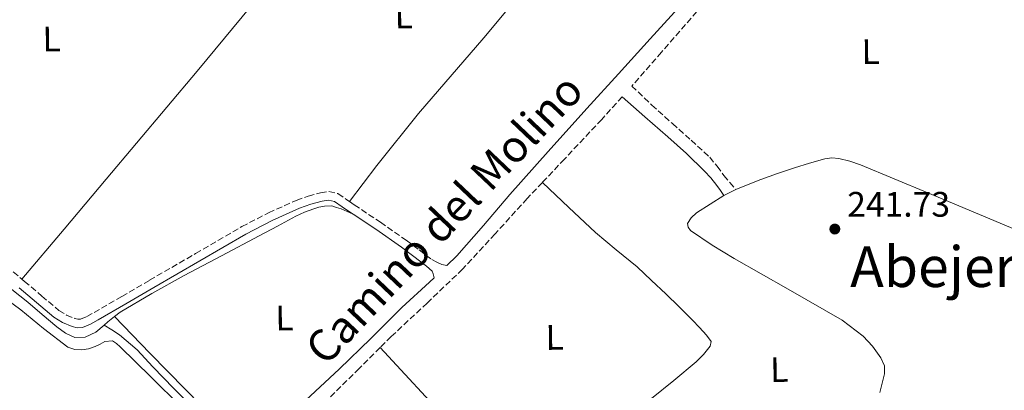
# Model space of a CAD drawing. Units: metres. Extents: x 625994 to 629488, y 4646284 to 4648655.
# Drawn here: x 627996 to 628275, y 4647823 to 4647928 of the extents above; entities that cross this region are included whole.
import ezdxf
from ezdxf.enums import TextEntityAlignment as Align

# ---------------------------------------------------------------- set-up
doc = ezdxf.new("R2010")
doc.units = ezdxf.units.M
doc.header["$MEASUREMENT"] = 0
doc.linetypes.add('DGN Style 3', pattern=[2.435890702152634, 1.739921930109024, -0.6959687720436097])
for name, color, linetype, lineweight in [('Acequia sin especificar', 4, 'Continuous', 0), ('Camino', 7, 'DGN Style 3', 0), ('Cota de punto acotado terreno', 7, 'Continuous', 0), ('Estanque', 4, 'Continuous', 0), ('Etiqueta de uso rústico', 92, 'Continuous', 0), ('Línea de cambio de uso (parcela vista)', 92, 'Continuous', 0), ('Margen derecho', 7, 'Continuous', 0), ('Punto acotado terreno (símbolo)', 7, 'Continuous', 0), ('Texto de Área (paraje) menor', 7, 'Continuous', 0)]:
    doc.layers.add(name, color=color, linetype=linetype, lineweight=lineweight)
doc.styles.add('Style-Arial', font='arial.ttf')

# ---------------------------------------------------------------- blocks, each defined once
blk = doc.blocks.new('5PATER')
at = {"layer": 'Estanque', "linetype": 'Continuous', "lineweight": 0}
h = blk.add_hatch(color=51, dxfattribs=at)
edge = h.paths.add_edge_path()
edge.add_ellipse((0, 0), major_axis=(-0.1095731443231308, -0.1110710700762829), ratio=0.9994222409660317, start_angle=0, end_angle=360)

msp = doc.modelspace()

# ---------------------------------------------------------------- linework, layer by layer
at = {"layer": 'Acequia sin especificar', "color": 4, "linetype": 'Continuous', "lineweight": 0, "elevation": 241.9199999999983, "flags": 128}
for points in [[(627937.7000000002, 4647881.529999999), (627938.29, 4647881.699999999), (627940.6600000003, 4647881.380000001), (627947.0800000001, 4647879.32), (627953.4000000004, 4647876.77), (627960.7800000003, 4647873.32), (627967.9900000002, 4647869.600000001), (627974.6799999997, 4647865.689999999), (627981.1699999999, 4647861.470000001), (627985.3099999997, 4647858.52), (627989.3600000005, 4647855.460000001), (627993.8600000005, 4647851.890000001), (627998.3200000003, 4647848.289999999), (628002.4199999999, 4647844.82), (628006.5199999996, 4647841.310000001), (628008.9900000002, 4647839.529999999), (628011.6399999997, 4647838.24), (628014.6299999999, 4647838.32), (628017.5899999999, 4647839.779999999), (628019.9400000004, 4647841.77)], [(628022.8700000001, 4647844.17), (628024.5, 4647845.470000001), (628033.5, 4647850.710000001), (628042.6100000005, 4647855.77), (628053.2400000002, 4647861.41), (628063.8600000005, 4647867.039999999), (628069.0800000001, 4647869.82), (628074.29, 4647872.609999999), (628076.7699999996, 4647873.75), (628079.3499999996, 4647874.720000001), (628080.8399999999, 4647875.140000001), (628082.3600000005, 4647875.42), (628084.5300000003, 4647875.49), (628085.8099999997, 4647875.100000001), (628087.0899999999, 4647874.720000001)], [(628019.9400000004, 4647841.77), (628021.04, 4647842.699999999), (628022.8700000001, 4647844.17)]]:
    msp.add_lwpolyline(points, dxfattribs=at)
at = {"layer": 'Acequia sin especificar', "color": 4, "linetype": 'Continuous', "lineweight": 0}
msp.add_polyline3d([(628055.4100000003, 4647804.9, 242.0500000000029), (628055.8499999996, 4647805.550000001, 242.0500000000029), (628056.0499999998, 4647806.689999999, 242.0500000000029), (628055.2999999998, 4647808.189999999, 242.0500000000029), (628054.1299999999, 4647809.57, 242.0500000000029), (628049.8499999996, 4647813.680000001, 242.0500000000029), (628045.6200000001, 4647817.76, 242.0500000000029), (628039.7000000002, 4647823.869999999, 242.0500000000029), (628033.7800000003, 4647829.980000001, 242.0500000000029), (628029.2800000003, 4647834.789999999, 242.070000000007), (628024.3099999997, 4647839.01, 242.0500000000029), (628022.1299999999, 4647840.390000001, 242), (628019.9400000004, 4647841.77, 241.9199999999983)], dxfattribs=at)
at = {"layer": 'Camino', "color": 7, "linetype": 'DGN Style 3', "lineweight": 0, "elevation": 242.6300000000046, "flags": 128}
msp.add_lwpolyline([(627974.370000001, 4647870.890000002), (627980.2499999997, 4647866.989999998), (627986.1999999997, 4647863.039999999), (627991.9400000018, 4647858.710000002), (627996.6700000016, 4647854.780000002)], dxfattribs=at)
at = {"layer": 'Camino', "color": 7, "linetype": 'DGN Style 3', "lineweight": 0}
for points in [[(628218.3000000009, 4647964.870000003, 241.75), (628216.829999998, 4647963.289999999, 241.75), (628207.2800000014, 4647952.699999999, 241.75), (628197.82, 4647942.039999999, 241.75), (628187.8700000012, 4647930.52, 241.75), (628177.9200000024, 4647919.000000001, 241.75), (628169.5000000002, 4647909.440000001, 241.8600000000005), (628175.1399999995, 4647904.010000003, 242.1000000000058), (628181.0100000014, 4647898.800000002, 242.3300000000017), (628186.3299999966, 4647894.09, 242.2599999999947), (628191.5700000003, 4647889.270000001, 242.070000000007), (628193.6499999991, 4647886.730000002, 242.0599999999977), (628195.6000000003, 4647884.080000004, 242.1300000000047), (628197.2600000012, 4647882.100000003, 242.2599999999947), (628198.9299999987, 4647880.109999999, 242.3899999999996)], [(628166.7499999986, 4647906.399999999, 241.9100000000035), (628160.9599999995, 4647899.989999999, 242), (628150.4200000007, 4647888.770000001, 242), (628144.1599999999, 4647882.15, 242)], [(628144.1599999999, 4647882.15, 242), (628139.8399999995, 4647877.59, 242), (628130.730000001, 4647867.57, 242.1399999999994), (628121.530000001, 4647857.620000001, 242.2599999999947), (628111.4999999995, 4647848.010000002, 242.2599999999947), (628101.3099999992, 4647838.550000001, 242.2599999999947), (628098.1499999987, 4647835.399999999, 242.2700000000042)], [(627996.6700000016, 4647854.780000002, 242.6300000000046), (627997.4299999992, 4647854.160000001, 242.6300000000046), (628002.350000001, 4647850.000000001, 242.6300000000046), (628007.159999999, 4647845.940000002, 242.6300000000046), (628009.2800000003, 4647844.63, 242.6300000000046), (628011.6299999993, 4647843.649999999, 242.6300000000046), (628012.5500000003, 4647843.41, 242.6300000000046), (628013.2299999997, 4647843.470000001, 242.6300000000046), (628015.0699999993, 4647844.239999999, 242.6000000000059), (628017.1299999979, 4647845.330000003, 242.5599999999976), (628024.9600000001, 4647849.880000001, 242.5899999999965), (628032.8299999977, 4647854.449999999, 242.6300000000046), (628045.8900000001, 4647862.04, 242.6300000000046), (628058.9999999995, 4647869.649999999, 242.5), (628066.5700000002, 4647873.550000001, 242.3399999999966), (628074.4099999989, 4647877.059999999, 242.1799999999931), (628077.7899999984, 4647878.300000001, 242.1199999999953), (628081.2799999998, 4647879.239999999, 242.0500000000029), (628083.6700000014, 4647879.61, 242.0599999999977), (628086.2300000007, 4647878.989999999, 242.1199999999953), (628088.7399999986, 4647877.270000001, 242.2200000000012), (628089.4699999974, 4647876.760000004, 242.2500000000001)], [(628089.4699999974, 4647876.760000004, 242.2500000000001), (628090.86, 4647875.800000002, 242.3099999999977), (628098.2600000005, 4647870.890000002, 242.4100000000035), (628105.5799999986, 4647865.780000002, 242.4400000000024), (628109.1999999996, 4647863.06, 242.4400000000024), (628112.7800000003, 4647860.38, 242.4400000000024), (628114.1900000006, 4647859.59, 242.5), (628115.639999999, 4647858.910000001, 242.5), (628117.1099999998, 4647858.640000001, 242.2799999999988)], [(628098.1499999987, 4647835.399999999, 242.2700000000042), (628092.2500000001, 4647829.5, 242.2799999999988), (628083.1299999983, 4647820.510000003, 242.3200000000071), (628074.3500000008, 4647812.350000001, 242.679999999993), (628065.41, 4647804.38, 243.0299999999988), (628059.1700000016, 4647798.960000001, 243.0200000000042), (628052.8599999995, 4647793.629999998, 242.9600000000063), (628045.1599999992, 4647787.370000003, 242.8500000000058), (628037.3799999986, 4647781.210000002, 242.770000000004), (628032.4299999999, 4647777.410000003, 242.8000000000029), (628027.3899999997, 4647773.719999999, 242.8399999999965), (628024.239999998, 4647771.680000001, 242.8399999999965), (628024.1000000016, 4647770.120000003, 242.8999999999942), (628023.9499999997, 4647768.570000002, 242.9700000000012), (628024.2600000004, 4647767.149999999, 242.9199999999983), (628024.9699999989, 4647765.809999999, 242.8399999999965), (628026.3700000005, 4647763.120000003, 242.8399999999965), (628027.7699999996, 4647760.430000001, 242.8399999999965), (628035.579999997, 4647751.120000001, 242.8399999999965), (628043.399999998, 4647741.789999999, 242.8399999999965), (628053.0300000015, 4647729.880000001, 242.8399999999965)]]:
    msp.add_polyline3d(points, dxfattribs=at)
at = {"layer": 'Línea de cambio de uso (parcela vista)', "color": 92, "linetype": 'Continuous', "lineweight": 0, "extrusion": (-0.04564099219352678, -0.0227519660778032, 0.998698777345394), "elevation": -134177.9584598873, "flags": 128}
msp.add_lwpolyline([(-3879422.092493889, 2632391.376719743), (-3879422.09249389, 2632395.102387469)], dxfattribs=at)
at = {"layer": 'Línea de cambio de uso (parcela vista)', "color": 92, "linetype": 'Continuous', "lineweight": 0, "extrusion": (-0.1155008543469938, 8.470375780343725e-09, 0.99330738074632), "elevation": -72304.25520852157, "flags": 128}
msp.add_lwpolyline([(-4647874.766061412, 623911.1456396376), (-4647873.976061537, 623912.8772285607), (-4647873.196061664, 623914.608817484)], dxfattribs=at)
at = {"layer": 'Línea de cambio de uso (parcela vista)', "color": 92, "linetype": 'Continuous', "lineweight": 0, "extrusion": (0.7143814678151883, 0.6993990269412546, 0.02236335296513723), "elevation": 3699350.99960385, "flags": 128}
msp.add_lwpolyline([(2881815.872525463, -82508.60681255041), (2881801.481987004, -82508.07671831286), (2881787.077307202, -82507.70658741215), (2881774.440594821, -82507.78655753932), (2881761.796886699, -82507.98665745517)], dxfattribs=at)
at = {"layer": 'Línea de cambio de uso (parcela vista)', "color": 92, "linetype": 'Continuous', "lineweight": 0, "extrusion": (-8.13503270156892e-10, 0.008379593298597212, 0.9999648905917398), "elevation": 39189.23135390667, "flags": 128}
msp.add_lwpolyline([(628098.1500001975, 4647670.187129627), (628118.1200001973, 4647648.706375451), (628138.1000001971, 4647627.225621273)], dxfattribs=at)
at = {"layer": 'Línea de cambio de uso (parcela vista)', "color": 92, "linetype": 'Continuous', "lineweight": 0}
for points in [[(627996.6699999999, 4647854.779999999, 242.6300000000047), (628008.5999999996, 4647868.939999999, 242.1199999999953), (628020.5300000003, 4647883.100000001, 241.6000000000058), (628046.3600000005, 4647913.619999999, 241.1900000000023), (628071.7999999998, 4647944.480000001, 241.4799999999959), (628088.0800000001, 4647964.880000001, 241.6699999999983), (628104.3700000001, 4647985.289999999, 241.8600000000006)], [(628089.4699999997, 4647876.76, 242.25), (628093.3700000001, 4647881.850000001, 241.8999999999942), (628097.2699999996, 4647886.939999999, 241.5399999999936), (628109.0800000001, 4647901.630000001, 240.9100000000035), (628127.5199999996, 4647923.109999999, 241.0299999999988), (628145.6500000004, 4647944.859999999, 241.4799999999959), (628157.6299999999, 4647960.039999999, 241.6600000000035), (628169.6100000005, 4647975.220000001, 241.8399999999965)], [(628282.6500000004, 4647866.9, 242.320000000007), (628267.9900000002, 4647873.060000001, 242.4700000000012), (628253.3300000001, 4647879.220000001, 242.5800000000018), (628243.8300000001, 4647883.17, 242.5899999999965), (628234.3200000003, 4647887.09, 242.5800000000018), (628231.2599999999, 4647888.17, 242.5800000000018), (628228.1100000005, 4647888.949999999, 242.5800000000018), (628226.1500000004, 4647889.100000001, 242.5800000000018), (628224.2100000001, 4647888.82, 242.5800000000018), (628219.8600000005, 4647887.609999999, 242.5800000000018), (628215.5700000003, 4647886.26, 242.5800000000018), (628210.7699999996, 4647884.699999999, 242.5299999999988), (628206.0300000003, 4647882.99, 242.4499999999971), (628202.4800000006, 4647881.550000001, 242.4199999999983), (628198.9299999997, 4647880.109999999, 242.3899999999994)], [(628144.1600000003, 4647882.15, 242), (628151.6699999999, 4647875.09, 242.2299999999959), (628159.1799999997, 4647868.02, 242.4499999999971), (628165.0899999999, 4647863.109999999, 242.5399999999936), (628171.0199999996, 4647858.230000001, 242.5200000000041), (628175.0700000003, 4647854.439999999, 242.4900000000052), (628179.0899999999, 4647850.609999999, 242.4499999999971), (628182.9100000003, 4647846.91, 242.4199999999983), (628186.7000000002, 4647843.189999999, 242.3899999999994), (628188.6799999997, 4647841.100000001, 242.3500000000058), (628190.6100000005, 4647838.960000001, 242.3300000000018), (628192.0099999999, 4647837.17, 242.3300000000018), (628191.6900000004, 4647835.83, 242.3300000000018), (628189.8300000001, 4647833.439999999, 242.3500000000058), (628187.7300000006, 4647831.350000001, 242.3899999999994), (628181.4199999999, 4647826.109999999, 242.4900000000052), (628175.0499999998, 4647820.980000001, 242.5800000000018)], [(627933.0999999996, 4647878.619999999, 241.9199999999983), (627936.2699999996, 4647878.4, 242.2100000000064), (627939.4400000004, 4647878.180000001, 242.5), (627947.0199999996, 4647876.859999999, 242.6399999999994), (627954.3600000005, 4647874.140000001, 242.4400000000023), (627964.3499999996, 4647868.880000001, 242.4700000000012), (627973.6799999997, 4647862.75, 242.5), (627985.0599999997, 4647854.439999999, 242.5399999999936), (627996.3399999999, 4647846.050000001, 242.5599999999977), (628002.7800000003, 4647840.789999999, 242.5599999999977), (628009.7199999997, 4647835.550000001, 242.5599999999977), (628011.6699999999, 4647834.83, 242.5599999999977), (628013.6799999997, 4647834.779999999, 242.5599999999977), (628015.5800000001, 4647835.100000001, 242.5599999999977), (628017.4600000001, 4647835.680000001, 242.5599999999977), (628018.8200000003, 4647836.380000001, 242.5599999999977), (628020.1500000004, 4647837.09, 242.5599999999977), (628022.3200000003, 4647837.279999999, 242.5599999999977), (628023.4699999997, 4647836.529999999, 242.5599999999977), (628024.5, 4647835.619999999, 242.5599999999977), (628033.2300000006, 4647827.180000001, 242.6000000000058), (628041.8399999999, 4647818.65, 242.5599999999977), (628048.6299999999, 4647811.779999999, 242.3399999999965), (628055.4100000003, 4647804.9, 242.0500000000029)], [(628195.5999999996, 4647878.449999999, 242.1999999999971), (628191.7300000006, 4647875.99, 242.5599999999977), (628187.8499999996, 4647873.52, 242.8399999999965), (628186.3200000003, 4647872.16, 242.8600000000006), (628185.29, 4647870.51, 242.8399999999965), (628185.4100000003, 4647869.51, 242.8399999999965), (628186.1299999999, 4647868.59, 242.8399999999965), (628192.2400000002, 4647864.369999999, 242.7899999999936), (628198.4800000006, 4647860.59, 242.7100000000064), (628213.7800000003, 4647851.949999999, 242.5500000000029), (628229.0700000003, 4647843.189999999, 242.4499999999971), (628235.0700000003, 4647838.680000001, 242.4499999999971), (628237.6799999997, 4647835.859999999, 242.4499999999971), (628240.0800000001, 4647832.5, 242.4499999999971), (628241.0800000001, 4647830.230000001, 242.4499999999971), (628241.0999999996, 4647827.949999999, 242.4499999999971), (628239.7400000002, 4647822.730000001, 242.4499999999971)]]:
    msp.add_polyline3d(points, dxfattribs=at)
at = {"layer": 'Margen derecho', "color": 7, "linetype": 'Continuous', "lineweight": 0}
for points in [[(628213.4999999999, 4647965.29, 241.770000000004), (628211.0700000002, 4647962.580000003, 241.8099999999978), (628202.8500000013, 4647953.550000001, 241.7899999999935), (628194.6200000015, 4647944.530000002, 241.75), (628184.6399999991, 4647933.66, 241.7599999999949), (628174.6499999978, 4647922.77, 241.8099999999978), (628165.6800000003, 4647912.930000001, 241.9100000000035), (628156.7300000006, 4647903.060000001, 242), (628145.8000000005, 4647890.920000004, 242.0599999999977), (628134.9100000008, 4647878.739999999, 242.1300000000047), (628127.480000001, 4647869.989999998, 242.1900000000023), (628119.9299999983, 4647861.340000001, 242.2599999999947), (628117.1099999998, 4647858.640000001, 242.2799999999988)], [(628166.7499999986, 4647906.399999999, 241.9100000000035), (628173.2100000005, 4647900.750000001, 242.1199999999953), (628179.6599999992, 4647895.09, 242.3300000000017), (628184.9499999997, 4647890.309999999, 242.3000000000031), (628190.0899999985, 4647885.359999999, 242.1999999999972), (628191.9100000003, 4647883.420000002, 242.2400000000052), (628193.5500000007, 4647881.330000003, 242.2599999999947), (628194.57, 4647879.890000001, 242.2299999999961), (628195.6000000003, 4647878.450000001, 242.1999999999972)], [(627995.8899999993, 4647852.320000002, 242.6300000000046), (628000.8099999989, 4647848.170000004, 242.6300000000046), (628005.7499999986, 4647844, 242.6300000000046), (628008.1900000017, 4647842.489999999, 242.6300000000046), (628010.8700000016, 4647841.38, 242.6300000000046), (628012.3500000013, 4647840.989999999, 242.6300000000046), (628013.8099999987, 4647841.120000001, 242.6300000000046), (628016.0899999986, 4647842.070000002, 242.6000000000059), (628018.2899999979, 4647843.230000001, 242.5599999999976), (628026.1600000003, 4647847.809999999, 242.5899999999965), (628034.0399999992, 4647852.38, 242.6300000000046), (628047.0900000005, 4647859.970000001, 242.6300000000046), (628060.1499999984, 4647867.550000002, 242.5), (628067.6099999994, 4647871.390000002, 242.3399999999966), (628075.3200000008, 4647874.850000002, 242.1799999999931), (628078.5100000005, 4647876.020000001, 242.1199999999953), (628081.7800000005, 4647876.890000001, 242.0500000000029), (628083.5599999975, 4647877.170000002, 242.0599999999977), (628085.2399999984, 4647876.77, 242.1199999999953), (628087.3799999974, 4647875.29, 242.2200000000012), (628089.5199999987, 4647873.820000002, 242.3099999999977), (628090.5300000012, 4647873.149999999, 242.3200000000071)], [(628090.5300000012, 4647873.149999999, 242.3200000000071), (628096.9100000004, 4647868.910000001, 242.4100000000035), (628104.1799999992, 4647863.840000002, 242.4400000000024), (628107.7600000022, 4647861.149999999, 242.4400000000024), (628111.3500000021, 4647858.460000002, 242.4400000000024), (628112.949999998, 4647857.050000001, 242.5), (628113.1999999982, 4647856.289999999, 242.5), (628113.4599999997, 4647855.170000004, 242.3099999999977), (628112.199999999, 4647853.960000002, 242.3200000000071), (628104.3200000002, 4647846.739999998, 242.3899999999996), (628095.489999999, 4647837.970000001, 242.4600000000065), (628086.5899999985, 4647829.270000001, 242.5200000000041), (628077.1600000004, 4647820.489999998, 242.5200000000041), (628067.6499999975, 4647811.800000002, 242.5200000000041), (628060.6900000017, 4647805.520000001, 242.5399999999935)]]:
    msp.add_polyline3d(points, dxfattribs=at)

# ---------------------------------------------------------------- block references
at = {"layer": 'Punto acotado terreno (símbolo)', "color": 7, "linetype": 'Continuous', "lineweight": 0, "xscale": 10, "yscale": 10, "zscale": 10}
msp.add_blockref('5PATER', (628227.0100000014, 4647868.960000004, 241.7299999999964), dxfattribs=at)

# ---------------------------------------------------------------- texts
at = {"color": 7, "linetype": 'Continuous', "lineweight": 0, "style": 'Style-Arial'}
msp.add_text('Camino del Molino', height=9, rotation=46.516, dxfattribs=at).set_placement((628119.5554747457, 4647868.730605836, 242.3999999999942), align=Align.CENTER)
at = {"layer": 'Cota de punto acotado terreno', "color": 7, "linetype": 'Continuous', "lineweight": 0, "style": 'Style-Arial'}
msp.add_text('241.73', height=7.000000000000002, dxfattribs=at).set_placement((628230.5100000021, 4647872.46, 241.7299999999959))
at = {"layer": 'Etiqueta de uso rústico', "color": 92, "linetype": 'Continuous', "lineweight": 0, "style": 'Style-Arial'}
for p in [(628104.8697252781, 4647929.268003047, 241.1900000000023), (628005.0897252775, 4647922.748003046, 241.8600000000006), (628237.1797252774, 4647919.178003047, 242.25), (628071.0697252777, 4647843.768003047, 242.5599999999977), (628147.6397252784, 4647838.288003045, 242.5), (628211.2597252805, 4647829.198003047, 242.3800000000047)]:
    msp.add_text('L', height=7.000000000000002, rotation=0.84, dxfattribs=at).set_placement(p, align=Align.MIDDLE_CENTER)
at = {"layer": 'Texto de Área (paraje) menor', "color": 7, "linetype": 'Continuous', "lineweight": 0, "style": 'Style-Arial'}
msp.add_text('Abejera de Alcanduz', height=11.5, dxfattribs=at).set_placement((628305.5498511834, 4647858.300009998, 242.5200000000041), align=Align.MIDDLE_CENTER)

doc.saveas('drawing.dxf')
